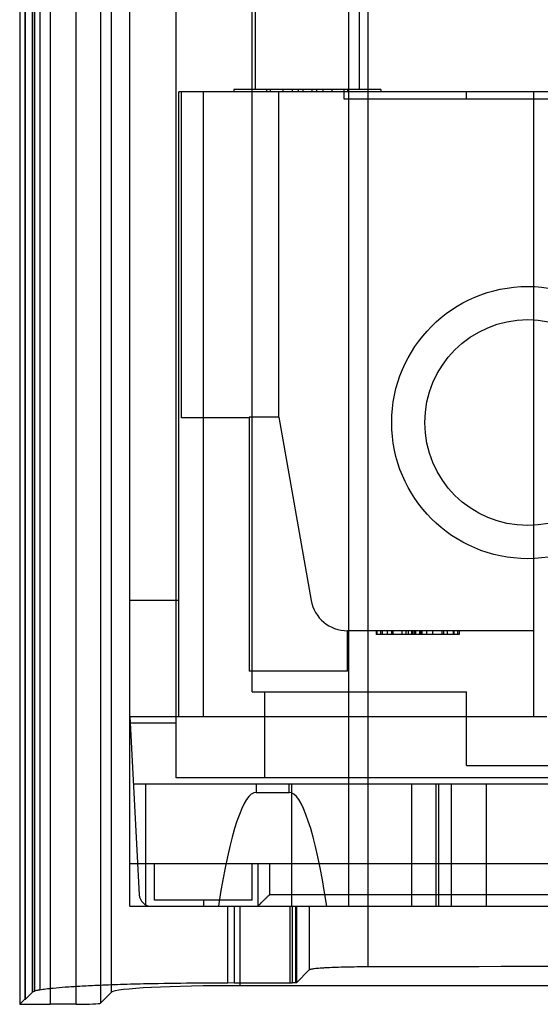
# Model space of a CAD drawing. Units: millimetres. Extents: x 23 to 196, y 39 to 272.
# Drawn here: x 23 to 66, y 39 to 119 of the extents above; entities that cross this region are included whole.
import ezdxf

# ---------------------------------------------------------------- set-up
doc = ezdxf.new("R2010")
doc.units = ezdxf.units.MM
doc.header["$LTSCALE"] = 20.161232
doc.layers.get('0').update_dxf_attribs({"linetype": 'CONTINUOUS'})

msp = doc.modelspace()

# ---------------------------------------------------------------- linework, layer by layer
at = {"color": 7, "linetype": 'CONTINUOUS'}
for p, q in [((23.221, 186.012), (23.221, 38.909)), ((25.717, 186.019), (25.717, 38.902)), ((27.832, 38.902), (27.832, 186.019)), ((29.829, 185.92), (29.829, 39.002)), ((23.632, 185.601), (23.632, 39.32)), ((23.683, 39.32), (23.683, 185.602)), ((24.232, 185.053), (24.232, 39.869)), ((24.398, 184.953), (24.398, 39.968)), ((24.434, 184.958), (24.434, 39.964)), ((30.728, 39.901), (30.728, 185.021)), ((24.876, 184.851), (24.876, 40.07)), ((51.674, 182.964), (51.674, 41.958)), ((32.224, 46.904), (32.224, 163.404)), ((36.006, 57.404), (36.006, 163.404)), ((42.224, 64.404), (42.224, 163.404)), ((50.081, 163.404), (50.081, 46.904)), ((42.474, 113.604), (42.474, 128.404)), ((50.974, 113.604), (50.974, 128.404)), ((36.224, 62.404), (36.224, 113.404)), ((183.224, 113.404), (36.224, 113.404)), ((36.437, 86.804), (36.437, 113.404)), ((38.224, 62.404), (38.224, 113.404)), ((40.724, 113.604), (40.724, 113.404)), ((52.724, 113.604), (40.724, 113.604)), ((43.424, 113.404), (43.424, 113.604)), ((43.724, 113.404), (43.724, 113.604)), ((44.396, 86.854), (44.396, 113.404)), ((44.724, 113.604), (44.724, 113.404)), ((45.474, 113.604), (45.474, 113.404)), ((45.974, 113.604), (45.974, 113.404)), ((46.349, 113.604), (46.349, 113.404)), ((47.099, 113.604), (47.099, 113.404)), ((47.474, 113.604), (47.474, 113.404)), ((47.974, 113.604), (47.974, 113.404)), ((48.724, 113.604), (48.724, 113.404)), ((49.724, 112.804), (49.724, 113.604)), ((50.024, 113.404), (50.024, 113.604)), ((52.724, 113.604), (52.724, 113.404)), ((59.724, 112.804), (59.724, 113.404)), ((65.224, 62.404), (65.224, 113.404)), ((79.724, 112.804), (49.724, 112.804)), ((41.963, 86.854), (41.963, 66.11)), ((44.396, 86.854), (41.963, 86.854)), ((44.396, 86.854), (47.035, 71.883)), ((41.963, 86.804), (36.437, 86.804)), ((32.224, 71.904), (36.224, 71.904)), ((36.006, 71.863), (32.224, 71.863)), ((65.224, 69.404), (49.99, 69.404)), ((49.99, 66.11), (49.99, 69.404)), ((52.334, 69.404), (52.334, 69.104)), ((52.424, 69.104), (52.424, 69.404)), ((52.724, 69.104), (52.724, 69.404)), ((52.824, 69.404), (52.824, 69.104)), ((53.273, 69.104), (53.273, 69.404)), ((53.595, 69.404), (53.595, 69.104)), ((53.724, 69.104), (53.724, 69.404)), ((54.474, 69.104), (54.474, 69.404)), ((54.799, 69.104), (54.799, 69.404)), ((54.974, 69.104), (54.974, 69.404)), ((54.981, 69.104), (54.981, 69.404)), ((54.987, 69.104), (54.987, 69.404)), ((55.261, 69.104), (55.261, 69.404)), ((55.349, 69.104), (55.349, 69.404)), ((55.374, 69.104), (55.374, 69.404)), ((55.474, 69.404), (55.474, 69.104)), ((55.549, 69.404), (55.549, 69.104)), ((55.577, 69.104), (55.577, 69.404)), ((55.899, 69.104), (55.899, 69.404)), ((55.974, 69.404), (55.974, 69.104)), ((56.099, 69.104), (56.099, 69.404)), ((56.471, 69.104), (56.471, 69.404)), ((56.474, 69.104), (56.474, 69.404)), ((56.974, 69.104), (56.974, 69.404)), ((57.724, 69.104), (57.724, 69.404)), ((57.854, 69.404), (57.854, 69.104)), ((58.175, 69.104), (58.175, 69.404)), ((58.624, 69.404), (58.624, 69.104)), ((58.724, 69.104), (58.724, 69.404)), ((59.024, 69.104), (59.024, 69.404)), ((59.124, 69.404), (59.124, 69.104)), ((59.124, 69.104), (52.334, 69.104)), ((49.99, 66.11), (41.963, 66.11)), ((42.224, 64.404), (59.724, 64.404)), ((43.247, 57.404), (43.247, 64.404)), ((59.724, 58.404), (59.724, 64.404)), ((32.224, 62.404), (66.281, 62.404)), ((32.224, 62.404), (32.987, 47.851)), ((36.006, 61.863), (32.224, 61.863)), ((59.724, 58.404), (107.724, 58.404)), ((183.442, 57.404), (36.006, 57.404)), ((32.512, 56.904), (67.198, 56.904)), ((33.498, 56.904), (33.498, 47.03)), ((42.535, 56.904), (42.535, 56.204)), ((45.238, 56.204), (45.238, 56.904)), ((45.414, 56.904), (45.414, 46.904)), ((55.224, 56.904), (55.224, 46.904)), ((57.224, 56.904), (57.224, 46.904)), ((57.473, 46.904), (57.473, 56.904)), ((58.472, 56.904), (58.472, 46.904)), ((61.323, 56.904), (61.323, 46.904)), ((42.535, 56.204), (45.238, 56.204)), ((32.224, 50.404), (187.224, 50.404)), ((34.224, 47.404), (34.224, 50.404)), ((42.224, 47.404), (42.224, 50.404)), ((42.668, 50.404), (42.668, 46.904)), ((43.668, 47.851), (43.668, 50.404)), ((175.78, 47.851), (43.668, 47.851)), ((32.224, 46.904), (187.224, 46.904)), ((42.224, 47.404), (34.224, 47.404)), ((38.224, 47.404), (38.224, 46.904)), ((40.215, 40.631), (40.215, 46.904)), ((40.739, 46.904), (40.739, 40.647)), ((41.214, 46.904), (41.214, 40.422)), ((45.328, 40.647), (45.328, 46.904)), ((45.486, 46.904), (45.486, 40.648)), ((45.785, 40.662), (45.785, 46.904)), ((45.828, 46.904), (45.828, 40.663)), ((46.874, 46.904), (46.874, 41.71)), ((45.828, 40.663), (46.874, 41.71)), ((40.739, 40.647), (40.215, 40.631)), ((40.739, 40.647), (45.328, 40.647)), ((178.234, 40.422), (41.214, 40.422)), ((45.328, 40.647), (45.486, 40.648)), ((45.828, 40.663), (45.785, 40.662)), ((23.683, 39.32), (24.232, 39.869)), ((30.728, 39.901), (29.829, 39.002)), ((23.221, 38.909), (23.632, 39.32)), ((27.832, 38.902), (25.717, 38.902))]:
    msp.add_line(p, q, dxfattribs=at)
for radius in [11.113, 8.407]:
    msp.add_circle((64.724, 86.404), radius, dxfattribs=at)
for centre, radius, start, end in [((49.99, 72.404), 3, 190, 270), ((33.985, 47.904), 1, 183, 270), ((109.724, -28597.937), 28639.953, 89.8838674, 90.1161326)]:
    msp.add_arc(centre, radius, start, end, dxfattribs=at)
for centre, major_axis, ratio, start_param, end_param in [((42.563, -134.87), (-0.028, 191.073), 0.052408, -0.000008, 0.313273), ((45.21, -134.87), (0.028, 191.073), 0.052408, -0.313273, 0.000008), ((41.214, 39.872), (10.5, 0), 0.052408, 1.570796, 3.089233), ((25.724, 38.909), (2.503, 0), 0.002739, -3.141585, -1.573536), ((26.159, 39.344), (2.527, 0.023), 0.002713, 3.141568, 3.342514), ((27.832, 39.007), (2, 0), 0.052408, -1.570796, -0.05236)]:
    msp.add_ellipse(centre, major_axis=major_axis, ratio=ratio, start_param=start_param, end_param=end_param, dxfattribs=at)
for points, knots in [([(42.668, 46.904), (42.669, 46.904), (42.671, 46.907), (42.676, 46.911), (42.685, 46.92), (42.702, 46.937), (42.731, 46.966), (42.773, 47.008), (42.824, 47.059), (42.905, 47.14), (43.019, 47.252), (43.165, 47.398), (43.294, 47.526), (43.401, 47.632), (43.484, 47.712), (43.555, 47.779), (43.613, 47.829), (43.649, 47.851), (43.668, 47.851)], [0, 0, 0, 0, 0.001803, 0.0071, 0.015802, 0.027792, 0.060837, 0.104544, 0.157132, 0.216965, 0.352998, 0.504181, 0.664898, 0.747578, 0.831282, 0.915668, 0.958015, 1, 1, 1, 1]), ([(51.674, 41.958), (51.369, 41.957), (50.771, 41.953), (49.903, 41.939), (49.102, 41.916), (48.49, 41.891), (48.053, 41.866), (47.773, 41.847), (47.528, 41.827), (47.319, 41.806), (47.15, 41.784), (47.021, 41.762), (46.938, 41.742), (46.894, 41.724), (46.879, 41.715), (46.874, 41.71)], [0, 0, 0, 0, 0.190081, 0.37234, 0.540535, 0.689049, 0.75426, 0.812724, 0.863978, 0.907566, 0.943085, 0.97034, 0.989239, 0.995593, 1, 1, 1, 1]), ([(40.215, 40.631), (39.25, 40.633), (37.047, 40.627), (34.129, 40.585), (31.528, 40.516), (29.708, 40.448), (28.203, 40.373), (27.012, 40.297), (26.081, 40.22), (25.39, 40.146), (25.034, 40.097), (24.876, 40.07)], [0, 0, 0, 0, 0.188328, 0.43039, 0.57003, 0.69657, 0.786199, 0.864304, 0.929831, 0.968626, 1, 1, 1, 1]), ([(45.785, 40.662), (45.745, 40.657), (45.645, 40.652), (45.546, 40.649), (45.486, 40.648)], [0, 0, 0, 0, 0.402608, 1, 1, 1, 1]), ([(24.434, 39.964), (24.391, 39.95), (24.332, 39.93), (24.265, 39.895), (24.241, 39.878), (24.232, 39.869)], [0, 0, 0, 0, 0.605106, 0.827297, 1, 1, 1, 1]), ([(24.876, 40.07), (24.785, 40.055), (24.625, 40.026), (24.466, 39.988), (24.398, 39.968)], [0, 0, 0, 0, 0.562906, 1, 1, 1, 1]), ([(24.398, 39.968), (24.4, 39.968), (24.412, 39.966), (24.424, 39.965), (24.434, 39.964)], [0, 0, 0, 0, 0.197689, 1, 1, 1, 1])]:
    msp.add_open_spline(points, degree=3, knots=knots, dxfattribs=at)

doc.saveas('drawing.dxf')
